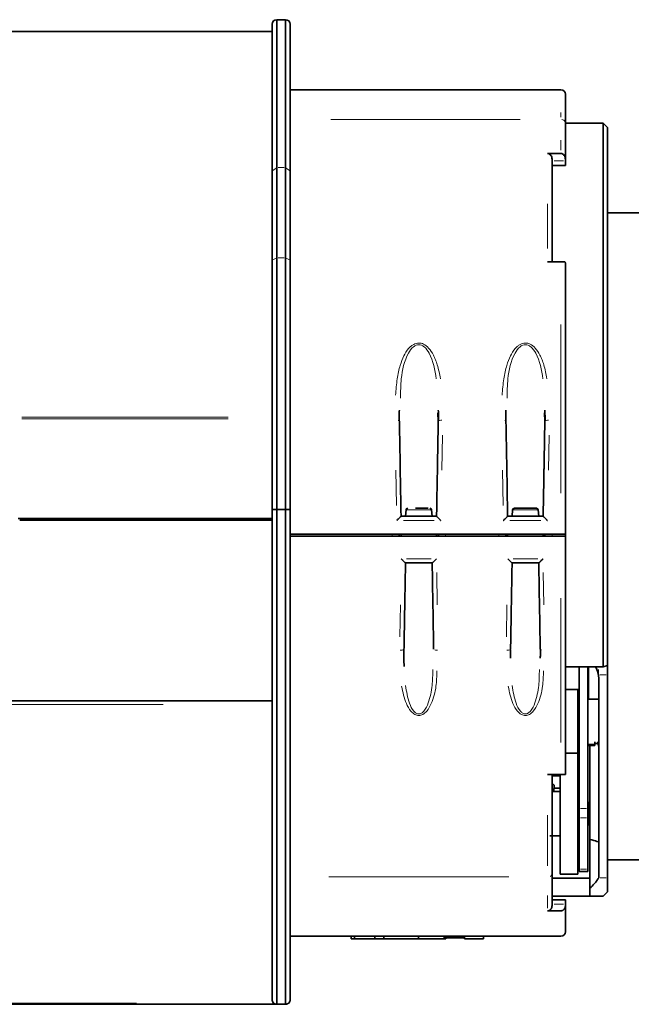
# Model space of a CAD drawing. Units: millimetres. Extents: x 93 to 1538, y 40 to 1330.
# Drawn here: x 1359 to 1428, y 645 to 756 of the extents above; entities that cross this region are included whole.
import ezdxf

# ---------------------------------------------------------------- set-up
doc = ezdxf.new("R2010")
doc.units = ezdxf.units.MM

msp = doc.modelspace()

# ---------------------------------------------------------------- linework, layer by layer
at = {"color": 7, "linetype": 'Continuous', "lineweight": 35}
for p, q in [((1388.0581, 755.9108), (1388.0581, 739.2734)), ((1389.0581, 755.9108), (1388.0581, 755.9108)), ((1389.0581, 739.2734), (1389.0581, 755.9108)), ((1387.5581, 738.8638), (1387.5581, 755.4108)), ((1389.5581, 755.4108), (1389.5581, 738.8638)), ((1387.5581, 754.5686), (1345.0531, 754.5686)), ((1420.0581, 748.0186), (1389.5581, 748.0186)), ((1424.8131, 744.2686), (1420.5581, 744.2686)), ((1425.3131, 743.7686), (1424.8131, 744.2686)), ((1424.8131, 683.0901), (1424.8131, 744.2686)), ((1425.3131, 683.2461), (1425.3131, 743.7686)), ((1418.5581, 740.8526), (1420.0581, 740.8526)), ((1388.0581, 739.2734), (1388.0581, 729.1094)), ((1389.0581, 729.1094), (1389.0581, 739.2734)), ((1419.0581, 739.5186), (1420.5581, 739.5186)), ((1420.5581, 740.2086), (1420.5581, 740.0186)), ((1387.5581, 728.8692), (1387.5581, 738.8638)), ((1389.5581, 738.8638), (1389.5581, 728.8692)), ((1437.084, 734.1686), (1425.3131, 734.1686)), ((1387.5581, 700.7686), (1387.5581, 728.8692)), ((1388.0581, 729.1094), (1388.0581, 700.7686)), ((1389.0581, 700.7686), (1389.0581, 729.1094)), ((1389.5581, 728.8692), (1389.5581, 700.7686)), ((1420.0581, 728.6686), (1418.5581, 728.6686)), ((1406.2031, 711.6491), (1406.245, 710.7257)), ((1418.2031, 711.6491), (1418.245, 710.7257)), ((1388.0581, 700.7686), (1387.5581, 700.7686)), ((1387.5581, 645.6125), (1387.5581, 700.7686)), ((1389.0581, 700.7686), (1388.0581, 700.7686)), ((1388.0581, 700.7686), (1388.0581, 645.1147)), ((1389.5581, 700.7686), (1389.0581, 700.7686)), ((1389.0581, 645.1147), (1389.0581, 700.7686)), ((1389.5581, 700.7686), (1389.5581, 645.6125)), ((1402.6209, 700.736), (1402.5581, 700.0186)), ((1405.5581, 700.0186), (1405.4953, 700.736)), ((1414.6209, 700.736), (1414.5581, 700.0186)), ((1417.5581, 700.0186), (1417.4953, 700.736)), ((1387.5581, 699.7686), (1358.9598, 699.7686)), ((1359.1202, 699.5686), (1387.5581, 699.5686)), ((1403.8101, 700.0186), (1402.0579, 700.0186)), ((1404.3061, 700.0186), (1403.7816, 700.0186)), ((1406.0584, 700.0186), (1404.3061, 700.0186)), ((1415.8101, 700.0186), (1414.0579, 700.0186)), ((1416.3061, 700.0186), (1415.7816, 700.0186)), ((1418.0584, 700.0186), (1416.3061, 700.0186)), ((1420.5581, 697.7686), (1420.5581, 698.5686)), ((1389.5581, 698.0186), (1404.0581, 698.0186)), ((1420.0581, 697.7686), (1389.5581, 697.7686)), ((1401.8581, 697.7686), (1401.8581, 698.0186)), ((1402.0581, 698.0186), (1402.0581, 697.7686)), ((1404.0581, 698.0186), (1416.0581, 698.0186)), ((1406.0581, 697.7686), (1406.0581, 698.0186)), ((1406.2581, 698.0186), (1406.2581, 697.7686)), ((1413.8581, 697.7686), (1413.8581, 698.0186)), ((1414.0581, 698.0186), (1414.0581, 697.7686)), ((1416.0581, 698.0186), (1420.0581, 698.0186)), ((1418.0581, 697.7686), (1418.0581, 698.0186)), ((1418.2581, 698.0186), (1418.2581, 697.7686)), ((1402.5575, 694.7686), (1405.5587, 694.7686)), ((1414.5575, 694.7686), (1417.5587, 694.7686)), ((1420.5581, 683.0901), (1423.3131, 683.0901)), ((1422.1031, 667.1269), (1422.1031, 683.0901)), ((1423.1031, 683.0901), (1423.1031, 667.1269)), ((1423.1531, 683.0901), (1423.1531, 679.4503)), ((1423.3131, 683.0902), (1424.2703, 683.0901)), ((1424.2703, 683.0901), (1424.8131, 683.0901)), ((1424.8131, 683.0901), (1425.3131, 683.2461)), ((1425.3131, 683.2461), (1425.3131, 682.1779)), ((1424.2703, 682.1779), (1424.3131, 681.7071)), ((1424.3131, 681.7071), (1424.3131, 659.3425)), ((1425.3131, 682.1779), (1425.3131, 659.3268)), ((1422.1031, 680.5249), (1420.5581, 680.5249)), ((1421.9531, 673.3508), (1421.9531, 680.5249)), ((1422.1031, 679.4503), (1421.9531, 679.4503)), ((1424.3131, 679.4503), (1423.1031, 679.4503)), ((1349.0499, 679.2425), (1387.5581, 679.2425)), ((1421.9531, 674.4503), (1422.1031, 674.4503)), ((1423.1031, 674.3192), (1423.2531, 674.2326)), ((1423.3131, 663.6601), (1423.3131, 674.2319)), ((1423.8781, 674.3457), (1423.8781, 674.65)), ((1423.8781, 674.4503), (1424.2281, 674.4503)), ((1423.8781, 674.2307), (1423.8781, 674.3457)), ((1424.2281, 674.65), (1424.2281, 674.3457)), ((1424.2281, 674.3457), (1424.3131, 674.3458)), ((1424.2281, 674.2307), (1424.3131, 674.2308)), ((1421.9531, 673.3508), (1420.5581, 673.3508)), ((1421.9531, 666.5508), (1421.9531, 673.3508)), ((1422.1031, 671.7859), (1421.9531, 671.7859)), ((1418.5581, 670.9686), (1420.0581, 670.9686)), ((1419.0845, 670.7956), (1419.9531, 670.7956)), ((1419.9531, 670.9686), (1419.9531, 666.5508)), ((1421.9531, 670.7956), (1422.1031, 670.7956)), ((1419.2413, 669.0508), (1419.303, 669.7488)), ((1419.2725, 669.4039), (1419.9531, 669.4039)), ((1421.9531, 669.4039), (1422.1031, 669.4039)), ((1419.9531, 669.0508), (1419.0581, 669.0508)), ((1419.9531, 669.0508), (1419.0581, 669.0508)), ((1422.1031, 669.0508), (1421.9531, 669.0508)), ((1422.1031, 669.0508), (1421.9531, 669.0508)), ((1422.1031, 666.0986), (1422.1031, 667.1269)), ((1423.1531, 667.8508), (1423.1031, 667.9008)), ((1423.1031, 666.0986), (1423.1031, 667.1269)), ((1423.1531, 666.5508), (1423.1531, 667.8508)), ((1419.9531, 666.5508), (1419.9531, 659.7508)), ((1421.9531, 659.7508), (1421.9531, 666.5508)), ((1422.1031, 660.2959), (1422.1031, 666.0986)), ((1423.1031, 666.0986), (1423.1031, 660.2959)), ((1423.1531, 665.2508), (1423.1531, 666.5508)), ((1423.1031, 665.2008), (1423.1531, 665.2508)), ((1418.8031, 664.0508), (1419.9531, 664.0508)), ((1418.8031, 664.0508), (1419.9531, 664.0508)), ((1421.9531, 664.0508), (1422.1031, 664.0508)), ((1421.9531, 664.0508), (1422.1031, 664.0508)), ((1423.3131, 658.1599), (1423.3131, 663.6601)), ((1425.3131, 661.3686), (1437.084, 661.3686)), ((1419.9531, 659.7508), (1421.9531, 659.7508)), ((1422.1031, 660.0539), (1422.1031, 660.2959)), ((1422.1031, 660.0539), (1423.1031, 660.0539)), ((1423.1031, 660.0539), (1423.1031, 660.2959)), ((1423.3131, 659.3075), (1419.0581, 659.3075)), ((1424.3131, 659.3425), (1424.3061, 659.3268)), ((1425.3131, 659.3268), (1425.3131, 657.77)), ((1423.3131, 657.2696), (1419.0581, 657.2696)), ((1419.0581, 657.2686), (1424.8131, 657.2686)), ((1423.3131, 657.2696), (1423.3131, 658.1599)), ((1424.8131, 657.2696), (1423.3131, 657.2696)), ((1425.3131, 657.77), (1424.8131, 657.2696)), ((1424.8131, 657.2686), (1425.3131, 657.7686)), ((1424.8131, 657.2686), (1424.8131, 657.2696)), ((1425.3131, 657.7686), (1425.3131, 657.77)), ((1420.5581, 656.8686), (1419.0581, 656.8686)), ((1420.5581, 656.3686), (1420.5581, 656.1988)), ((1420.0581, 655.6221), (1418.5581, 655.6221)), ((1389.5581, 652.7686), (1420.0581, 652.7686)), ((1396.4442, 652.4686), (1396.4442, 652.7686)), ((1396.4445, 652.4686), (1396.4445, 652.7686)), ((1396.8033, 652.7686), (1396.8033, 652.4686)), ((1399.1048, 652.4686), (1399.1048, 652.7686)), ((1400.1347, 652.4686), (1400.1347, 652.7686)), ((1404.0365, 652.4686), (1404.0365, 652.7686)), ((1406.9004, 652.4686), (1406.9004, 652.7686)), ((1407.0836, 652.4686), (1407.0836, 652.7686)), ((1409.2117, 652.4686), (1409.2117, 652.7686)), ((1411.3399, 652.4686), (1411.3399, 652.7686)), ((1396.4442, 652.4686), (1396.4445, 652.4686)), ((1396.4445, 652.4686), (1396.8033, 652.4686)), ((1396.8033, 652.4686), (1399.1048, 652.4686)), ((1397.8845, 652.4686), (1397.8845, 652.4673)), ((1398.6671, 652.4673), (1398.6671, 652.4686)), ((1399.1048, 652.4686), (1400.1347, 652.4686)), ((1400.1347, 652.4686), (1404.0365, 652.4686)), ((1404.0365, 652.4686), (1406.9004, 652.4686)), ((1404.9131, 652.4686), (1404.9131, 652.4619)), ((1405.4741, 652.4619), (1405.4741, 652.4686)), ((1406.0559, 652.4673), (1406.0559, 652.4686)), ((1406.9004, 652.4686), (1407.0836, 652.4686)), ((1407.0836, 652.5686), (1408.5581, 652.5686)), ((1409.2117, 652.4686), (1411.3399, 652.4686)), ((1284.7345, 645.0969), (1388.0581, 645.0969)), ((1389.0581, 645.1147), (1388.0581, 645.1147)), ((1389.0581, 645.0969), (1388.0581, 645.0969))]:
    msp.add_line(p, q, dxfattribs=at)
at = {"color": 8, "linetype": 'Continuous', "lineweight": 18}
for p, q in [((1415.4831, 744.6853), (1394.1331, 744.6853)), ((1420.0581, 744.9349), (1420.0581, 745.4509)), ((1420.0581, 741.2098), (1420.0581, 742.3656)), ((1387.6267, 738.92), (1387.9895, 739.2172)), ((1388.2081, 739.2734), (1388.9081, 739.2734)), ((1389.1267, 739.2172), (1389.4896, 738.92)), ((1420.3331, 740.0186), (1419.2831, 740.0186)), ((1418.5581, 730.1666), (1418.5581, 735.1825)), ((1387.6169, 728.8975), (1387.9993, 729.0811)), ((1388.9081, 729.1094), (1388.2081, 729.1094)), ((1389.1169, 729.0811), (1389.4993, 728.8975)), ((1420.0581, 702.61), (1420.0581, 721.6105)), ((1359.3772, 711.1897), (1382.585, 711.1897)), ((1359.3772, 710.996), (1382.585, 710.996)), ((1406.7159, 709.1667), (1406.6472, 705.2217)), ((1418.7159, 709.1667), (1418.6472, 705.2217)), ((1401.5377, 701.2222), (1401.469, 705.2217)), ((1413.5377, 701.2222), (1413.469, 705.2217)), ((1405.2613, 700.736), (1402.6209, 700.736)), ((1405.4953, 700.736), (1405.2613, 700.736)), ((1417.4953, 700.736), (1414.6209, 700.736)), ((1405.8021, 699.5323), (1402.3142, 699.5323)), ((1417.802, 699.5323), (1414.3142, 699.5323)), ((1401.0581, 697.8061), (1401.0581, 697.9811)), ((1407.0581, 697.9811), (1407.0581, 697.8061)), ((1413.0581, 697.9811), (1413.0581, 697.8061)), ((1419.0581, 697.9811), (1419.0581, 697.8061)), ((1402.6642, 695.2457), (1405.452, 695.2457)), ((1414.6642, 695.2457), (1417.452, 695.2457)), ((1406.0759, 693.7086), (1406.1385, 690.0652)), ((1418.0759, 693.7086), (1418.1385, 690.0652)), ((1420.0581, 674.5539), (1420.0581, 690.7892)), ((1401.9152, 686.4703), (1401.9777, 690.0652)), ((1413.9151, 686.4703), (1413.9777, 690.0652)), ((1424.2703, 682.2937), (1424.2703, 682.7864)), ((1425.1567, 682.1779), (1424.4268, 682.1779)), ((1375.2563, 678.8537), (1317.8481, 678.8537)), ((1422.9531, 667.1269), (1422.2531, 667.1269)), ((1418.5581, 660.6954), (1418.5581, 666.3832)), ((1422.2531, 666.0986), (1422.9531, 666.0986)), ((1414.2081, 659.4353), (1393.9081, 659.4353)), ((1422.9531, 660.2959), (1422.2531, 660.2959)), ((1424.4571, 659.3268), (1425.162, 659.3268)), ((1418.5581, 655.9126), (1418.5581, 657.3526)), ((1419.2831, 656.3686), (1420.3331, 656.3686)), ((1408.5581, 652.5986), (1408.5581, 652.7386)), ((1420.0581, 652.7824), (1420.0581, 652.8142)), ((1300.1846, 645.2152), (1372.285, 645.2152)), ((1388.0581, 645.0969), (1388.0581, 645.1147)), ((1389.0581, 645.0969), (1389.0581, 645.1147))]:
    msp.add_line(p, q, dxfattribs=at)
at = {"color": 7, "linetype": 'Continuous', "lineweight": 35, "flags": 128}
msp.add_lwpolyline([(1419.0874, 669.8689), (1419.1699, 669.845), (1419.3031, 669.7518), (1419.303, 669.7488)], dxfattribs=at)
at = {"color": 7, "linetype": 'Continuous', "lineweight": 35}
for centre, radius, start, end in [((1388.0581, 755.4108), 0.5, 90, 180), ((1389.0581, 755.4108), 0.5, 0, 90), ((1420.0581, 747.5186), 0.5, 0, 90), ((1402.8201, 700.7186), 0.2, 90, 175), ((1405.2961, 700.7186), 0.2, 5, 90), ((1414.8201, 700.7186), 0.2, 90, 175), ((1417.2961, 700.7186), 0.2, 5, 90), ((1423.7677, 805.6755), 131.3299, 269.710038, 270.048152), ((1423.7448, 733.4563), 59.2257, 269.524366, 270.128998), ((1420.0581, 653.2686), 0.5, 270, 0), ((1388.0581, 645.5969), 0.5, 180, 270), ((1389.0581, 645.5969), 0.5, 270, 0)]:
    msp.add_arc(centre, radius, start, end, dxfattribs=at)
at = {"color": 8, "linetype": 'Continuous', "lineweight": 18}
for centre, radius, start, end in [((1420.0952, 744.1995), 0.4802, 27.789977, 81.519106), ((1401.7197, 710.6073), 0.1981, 43.633767, 88.737727), ((1406.6708, 709.4147), 1.4183, 90.196428, 101.328732), ((1413.7197, 710.6072), 0.1982, 43.638738, 88.73756), ((1418.6708, 709.4145), 1.4185, 90.196545, 101.328056), ((1417.879, 685.1799), 0.1981, 223.629138, 268.744779), ((1418.6979, 659.8388), 0.3714, 291.806177, 340.366123)]:
    msp.add_arc(centre, radius, start, end, dxfattribs=at)
at = {"color": 7, "linetype": 'Continuous', "lineweight": 35}
for points in [[(1420.5581, 747.5186), (1420.5581, 747.5186), (1420.5581, 746.3899), (1420.5581, 744.261)], [(1420.5581, 744.261), (1420.5581, 743.0317), (1420.5581, 741.6791), (1420.5581, 740.2086)], [(1419.0581, 740.2086), (1419.0581, 736.8902), (1419.0581, 733.0032), (1419.0581, 728.6686)], [(1420.4046, 728.6686), (1420.3174, 728.6686), (1420.1919, 728.6686), (1420.0581, 728.6686)], [(1420.5581, 728.5324), (1420.5581, 719.5214), (1420.5581, 708.8939), (1420.5581, 698.0186)], [(1401.8712, 710.7257), (1401.9325, 707.214), (1401.9951, 703.6273), (1402.0581, 700.0186)], [(1413.8712, 710.7257), (1413.9325, 707.214), (1413.9951, 703.6273), (1414.0581, 700.0186)], [(1402.0579, 700.0186), (1402.058, 700.0186), (1402.0581, 700.0186), (1402.0581, 700.0186)], [(1414.0579, 700.0186), (1414.058, 700.0186), (1414.0581, 700.0186), (1414.0581, 700.0186)], [(1420.5581, 670.9686), (1420.5581, 679.1456), (1420.5581, 688.3777), (1420.5581, 697.7686)], [(1402.5581, 694.7686), (1402.5581, 694.7686), (1402.5579, 694.7686), (1402.5575, 694.7686)], [(1405.5581, 694.7686), (1405.6152, 691.4968), (1405.6719, 688.248), (1405.7275, 685.0614)], [(1405.5587, 694.7686), (1405.5583, 694.7686), (1405.5581, 694.7686), (1405.5581, 694.7686)], [(1414.5581, 694.7686), (1414.5581, 694.7686), (1414.5579, 694.7686), (1414.5575, 694.7686)], [(1417.5581, 694.7686), (1417.6152, 691.4968), (1417.6719, 688.248), (1417.7275, 685.0614)], [(1417.5587, 694.7686), (1417.5583, 694.7686), (1417.5581, 694.7686), (1417.5581, 694.7686)], [(1419.0581, 659.7837), (1419.0581, 663.1373), (1419.0581, 666.8965), (1419.0581, 670.9686)], [(1419.0581, 656.1988), (1419.0581, 657.1806), (1419.0581, 658.3867), (1419.0581, 659.7837)], [(1420.5581, 653.2686), (1420.5581, 653.2686), (1420.5581, 654.2798), (1420.5581, 656.1988)]]:
    msp.add_open_spline(points, degree=3, dxfattribs=at)
for points, knots in [([(1419.0581, 740.2086), (1419.0581, 740.3598), (1419.0186, 740.5098), (1418.8911, 740.6964), (1418.8371, 740.7511), (1418.7084, 740.8297), (1418.6342, 740.8526), (1418.5581, 740.8526)], [0, 0, 0, 0, 0.5, 0.5, 0.75, 0.75, 1, 1, 1, 1]), ([(1420.0581, 740.8526), (1420.1342, 740.8526), (1420.2082, 740.8297), (1420.3364, 740.7516), (1420.3909, 740.6967), (1420.5187, 740.5098), (1420.5581, 740.3598), (1420.5581, 740.2086)], [0, 0, 0, 0, 0.25, 0.25, 0.5, 0.5, 1, 1, 1, 1]), ([(1420.5581, 740.0186), (1420.5581, 739.8877), (1420.5581, 739.7576), (1420.5581, 739.5725), (1420.5581, 739.5186), (1420.5581, 739.5186)], [0, 0, 0, 0, 0.5, 0.5, 1, 1, 1, 1]), ([(1420.5581, 728.5324), (1420.5581, 728.5806), (1420.5431, 728.6163), (1420.4887, 728.6601), (1420.4503, 728.6686), (1420.4046, 728.6686)], [0, 0, 0, 0, 0.5, 0.5, 1, 1, 1, 1]), ([(1401.8357, 710.7678), (1401.8408, 710.9683), (1401.851, 711.3685), (1401.8602, 711.7675), (1401.8648, 711.9667)], [0, 0, 0, 0, 0.50097484, 1, 1, 1, 1]), ([(1406.2514, 711.9667), (1406.256, 711.7675), (1406.2652, 711.3685), (1406.2754, 710.9683), (1406.2805, 710.7678)], [0, 0, 0, 0, 0.49902482, 1, 1, 1, 1]), ([(1413.8357, 710.7678), (1413.8408, 710.9683), (1413.8511, 711.3685), (1413.8602, 711.7675), (1413.8648, 711.9667)], [0, 0, 0, 0, 0.50097497, 1, 1, 1, 1]), ([(1418.2514, 711.9667), (1418.256, 711.7675), (1418.2652, 711.3685), (1418.2754, 710.9683), (1418.2805, 710.7678)], [0, 0, 0, 0, 0.49902475, 1, 1, 1, 1]), ([(1406.245, 710.7257), (1406.2406, 710.4751), (1406.2319, 709.9737), (1406.2187, 709.2186), (1406.2055, 708.4615), (1406.1922, 707.7022), (1406.1789, 706.9411), (1406.1656, 706.1783), (1406.1553, 705.5859), (1406.1421, 704.8304), (1406.126, 703.9112), (1406.1038, 702.6346), (1406.0811, 701.3371), (1406.0658, 700.458), (1406.0581, 700.0186)], [0, 0, 0, 0, 0.071374133, 0.142744924, 0.214112431, 0.285476711, 0.356837824, 0.428195826, 0.499550776, 0.522712714, 0.639468198, 0.756117802, 0.878110744, 1, 1, 1, 1]), ([(1418.245, 710.7257), (1418.2406, 710.4751), (1418.2319, 709.9737), (1418.2187, 709.2186), (1418.2055, 708.4615), (1418.1922, 707.7022), (1418.1789, 706.9411), (1418.1656, 706.1783), (1418.1553, 705.5859), (1418.1421, 704.8304), (1418.126, 703.9112), (1418.1038, 702.6346), (1418.0811, 701.3371), (1418.0658, 700.458), (1418.0581, 700.0186)], [0, 0, 0, 0, 0.071374133, 0.142744924, 0.214112431, 0.285476711, 0.356837824, 0.428195826, 0.499550776, 0.522712714, 0.639468198, 0.756117802, 0.878110744, 1, 1, 1, 1]), ([(1405.0945, 700.9186), (1404.9954, 700.9186), (1404.8424, 700.9186), (1404.5556, 700.9186), (1404.3136, 700.9186), (1404.0622, 700.9186), (1403.8377, 700.9186), (1403.7145, 700.9186), (1403.6679, 700.9186)], [0, 0, 0, 0, 0.28509088, 0.44036922, 0.59531983, 0.75060142, 0.90554945, 1, 1, 1, 1]), ([(1417.2964, 700.9186), (1417.2913, 700.9186), (1417.2769, 700.9186), (1417.1181, 700.9186), (1416.8392, 700.9186), (1416.5561, 700.9186), (1416.3137, 700.9186), (1416.061, 700.9186), (1415.7379, 700.9186), (1415.3644, 700.9186), (1415.0753, 700.9186), (1414.9138, 700.9186), (1414.8421, 700.9186), (1414.8113, 700.9186), (1414.82, 700.9186), (1414.8201, 700.9186)], [0, 0, 0, 0, 0.06502259, 0.1846576, 0.30429368, 0.36945498, 0.43447874, 0.49963758, 0.56466026, 0.68429795, 0.8039313, 0.86909344, 0.93411716, 0.99927771, 1, 1, 1, 1]), ([(1401.5668, 699.5323), (1401.5858, 699.552), (1401.6391, 699.6068), (1401.7463, 699.7146), (1401.8575, 699.827), (1401.947, 699.9151), (1402.0041, 699.9709), (1402.0463, 700.0102), (1402.0541, 700.0159), (1402.0579, 700.0186)], [0, 0, 0, 0, 0.08810464, 0.24561423, 0.49519131, 0.62854448, 0.74383741, 0.87729439, 1, 1, 1, 1]), ([(1406.5495, 699.5323), (1406.5276, 699.5547), (1406.4879, 699.5953), (1406.4349, 699.6492), (1406.3752, 699.7094), (1406.3101, 699.7753), (1406.2321, 699.853), (1406.1624, 699.9226), (1406.1058, 699.9779), (1406.0683, 700.0122), (1406.0616, 700.0165), (1406.0584, 700.0186)], [0, 0, 0, 0, 0.10053335, 0.18239216, 0.24557594, 0.37981121, 0.49564554, 0.64161688, 0.77250004, 0.89082533, 1, 1, 1, 1]), ([(1413.5668, 699.5323), (1413.5858, 699.552), (1413.6391, 699.6068), (1413.7463, 699.7146), (1413.8575, 699.827), (1413.947, 699.9151), (1414.0041, 699.9709), (1414.0463, 700.0102), (1414.0541, 700.0159), (1414.0579, 700.0186)], [0, 0, 0, 0, 0.08810464, 0.24561423, 0.49519131, 0.62854448, 0.74383741, 0.87729439, 1, 1, 1, 1]), ([(1418.5495, 699.5323), (1418.5276, 699.5547), (1418.4879, 699.5953), (1418.4349, 699.6492), (1418.3752, 699.7094), (1418.3101, 699.7753), (1418.2321, 699.853), (1418.1624, 699.9226), (1418.1058, 699.9779), (1418.0683, 700.0122), (1418.0616, 700.0165), (1418.0584, 700.0186)], [0, 0, 0, 0, 0.10053335, 0.182392162, 0.245575936, 0.379811213, 0.495645538, 0.641616875, 0.772500036, 0.890825329, 1, 1, 1, 1]), ([(1406.0581, 697.7686), (1406.0581, 697.7686), (1406.006, 697.7686), (1405.8057, 697.7686), (1405.6574, 697.7686), (1405.2872, 697.7686), (1405.0653, 697.7686), (1404.5816, 697.7686), (1404.3199, 697.7686), (1403.7963, 697.7686), (1403.5346, 697.7686), (1403.0509, 697.7686), (1402.829, 697.7686), (1402.4588, 697.7686), (1402.3105, 697.7686), (1402.1102, 697.7686), (1402.0581, 697.7686), (1402.0581, 697.7686)], [0, 0, 0, 0, 0.125, 0.125, 0.25, 0.25, 0.375, 0.375, 0.5, 0.5, 0.625, 0.625, 0.75, 0.75, 0.875, 0.875, 1, 1, 1, 1]), ([(1418.0581, 697.7686), (1418.0581, 697.7686), (1418.006, 697.7686), (1417.8057, 697.7686), (1417.6574, 697.7686), (1417.2872, 697.7686), (1417.0653, 697.7686), (1416.5816, 697.7686), (1416.3199, 697.7686), (1415.7963, 697.7686), (1415.5346, 697.7686), (1415.0509, 697.7686), (1414.829, 697.7686), (1414.4588, 697.7686), (1414.3105, 697.7686), (1414.1102, 697.7686), (1414.0581, 697.7686), (1414.0581, 697.7686)], [0, 0, 0, 0, 0.125, 0.125, 0.25, 0.25, 0.375, 0.375, 0.5, 0.5, 0.625, 0.625, 0.75, 0.75, 0.875, 0.875, 1, 1, 1, 1]), ([(1420.0581, 698.0186), (1420.1902, 698.0186), (1420.3193, 698.0186), (1420.5038, 698.0186), (1420.5581, 698.0186), (1420.5581, 698.0186)], [0, 0, 0, 0, 0.5, 0.5, 1, 1, 1, 1]), ([(1420.5581, 697.7686), (1420.5581, 697.7686), (1420.5054, 697.7686), (1420.3179, 697.7686), (1420.1907, 697.7686), (1420.0581, 697.7686)], [0, 0, 0, 0, 0.5, 0.5, 1, 1, 1, 1]), ([(1402.0668, 695.2457), (1402.0884, 695.2235), (1402.1278, 695.1833), (1402.1803, 695.1301), (1402.2394, 695.0709), (1402.304, 695.0061), (1402.3814, 694.93), (1402.4509, 694.862), (1402.5076, 694.8082), (1402.5459, 694.7748), (1402.5537, 694.7706), (1402.5575, 694.7686)], [0, 0, 0, 0, 0.100617797, 0.18255504, 0.245811138, 0.379993102, 0.495867105, 0.641830767, 0.772770588, 0.891082669, 1, 1, 1, 1]), ([(1405.5587, 694.7686), (1405.5603, 694.7692), (1405.5636, 694.7705), (1405.577, 694.7809), (1405.5966, 694.7977), (1405.623, 694.8219), (1405.656, 694.8532), (1405.6957, 694.8918), (1405.7466, 694.9416), (1405.8122, 695.0061), (1405.8847, 695.0788), (1405.9655, 695.1599), (1406.0185, 695.214), (1406.0495, 695.2457)], [0, 0, 0, 0, 0.06139114, 0.12531911, 0.19249492, 0.2635321, 0.33895002, 0.41918298, 0.50459189, 0.6203337, 0.75445961, 0.85625729, 1, 1, 1, 1]), ([(1414.0668, 695.2457), (1414.0884, 695.2235), (1414.1278, 695.1833), (1414.1803, 695.1301), (1414.2394, 695.0709), (1414.304, 695.0061), (1414.3814, 694.93), (1414.4509, 694.862), (1414.5076, 694.8082), (1414.5459, 694.7748), (1414.5537, 694.7706), (1414.5575, 694.7686)], [0, 0, 0, 0, 0.100617797, 0.18255504, 0.245811138, 0.379993102, 0.495867105, 0.641830767, 0.772770588, 0.891082669, 1, 1, 1, 1]), ([(1418.0495, 695.2457), (1418.0277, 695.2235), (1417.9883, 695.1834), (1417.9357, 695.1303), (1417.8768, 695.0707), (1417.812, 695.0063), (1417.7349, 694.9298), (1417.6648, 694.8624), (1417.6075, 694.8091), (1417.5699, 694.7752), (1417.5623, 694.7707), (1417.5587, 694.7686)], [0, 0, 0, 0, 0.100670629, 0.182607853, 0.245811607, 0.380028838, 0.495867931, 0.642049001, 0.773040743, 0.89127337, 1, 1, 1, 1]), ([(1402.3887, 685.0614), (1402.3926, 685.2883), (1402.4005, 685.742), (1402.4125, 686.4249), (1402.4244, 687.1095), (1402.4364, 687.7957), (1402.4484, 688.4834), (1402.4604, 689.1726), (1402.4754, 690.0286), (1402.4932, 691.0495), (1402.5143, 692.2576), (1402.5334, 693.3511), (1402.5481, 694.1955), (1402.5556, 694.6232), (1402.5581, 694.7686)], [0, 0, 0, 0, 0.07117667, 0.1423412, 0.21349364, 0.28463405, 0.3557625, 0.42687904, 0.49798374, 0.6202396, 0.74146239, 0.86917024, 0.95553173, 1, 1, 1, 1]), ([(1414.3887, 685.0614), (1414.3926, 685.2883), (1414.4005, 685.742), (1414.4125, 686.4249), (1414.4244, 687.1095), (1414.4364, 687.7957), (1414.4484, 688.4834), (1414.4604, 689.1726), (1414.4754, 690.0286), (1414.4932, 691.0495), (1414.5143, 692.2576), (1414.5334, 693.3511), (1414.5481, 694.1955), (1414.5556, 694.6232), (1414.5581, 694.7686)], [0, 0, 0, 0, 0.07117667, 0.1423412, 0.21349364, 0.28463405, 0.3557625, 0.42687904, 0.49798374, 0.6202396, 0.74146239, 0.86917024, 0.95553171, 1, 1, 1, 1]), ([(1402.4005, 683.0979), (1402.3856, 683.4325), (1402.3572, 684.0715), (1402.3565, 684.7144), (1402.3561, 685.0207)], [0, 0, 0, 0, 0.52364309, 1, 1, 1, 1]), ([(1414.3827, 684.0708), (1414.3786, 684.2446), (1414.3713, 684.5617), (1414.3625, 684.8793), (1414.3585, 685.0228)], [0, 0, 0, 0, 0.54784009, 1, 1, 1, 1]), ([(1417.7577, 685.0229), (1417.7537, 684.8793), (1417.7449, 684.5617), (1417.7376, 684.2445), (1417.7336, 684.0708)], [0, 0, 0, 0, 0.45216744, 1, 1, 1, 1]), ([(1424.1268, 682.6833), (1424.0789, 682.8183), (1424.028, 682.9619), (1423.9306, 683.0829), (1423.9247, 683.0902)], [0, 0, 0, 0, 0.94012325, 1, 1, 1, 1]), ([(1424.1268, 682.6833), (1424.1386, 682.6521), (1424.1756, 682.5541), (1424.2161, 682.4201), (1424.2501, 682.2823), (1424.2636, 682.2127), (1424.2703, 682.1779)], [0, 0, 0, 0, 0.18830117, 0.59307296, 0.79640491, 1, 1, 1, 1]), ([(1420.0581, 670.9686), (1420.0798, 670.9686), (1420.1238, 670.9685), (1420.1892, 670.9683), (1420.2535, 670.9682), (1420.3153, 670.9683), (1420.3731, 670.9685), (1420.4301, 670.9686), (1420.4838, 670.9685), (1420.5242, 670.9687), (1420.5523, 670.9684), (1420.556, 670.9685), (1420.5581, 670.9686)], [0, 0, 0, 0, 0.077204802, 0.156368039, 0.237892065, 0.322143832, 0.409453602, 0.500115317, 0.61746186, 0.749268823, 0.855747687, 1, 1, 1, 1]), ([(1423.3131, 663.6601), (1423.6142, 663.5785), (1424.1947, 663.421), (1424.2746, 663.3434), (1424.3131, 663.3061)], [0, 0, 0, 0, 0.51875012, 1, 1, 1, 1]), ([(1423.3131, 658.1599), (1423.492, 658.3284), (1423.8158, 658.6332), (1424.1277, 659.0401), (1424.2702, 659.272), (1424.296, 659.3114), (1424.3061, 659.3268)], [0, 0, 0, 0, 0.3179695, 0.57548776, 0.83394331, 1, 1, 1, 1]), ([(1418.5581, 655.6221), (1418.58, 655.6231), (1418.6243, 655.625), (1418.6901, 655.641), (1418.7547, 655.6666), (1418.8166, 655.7028), (1418.8744, 655.7493), (1418.9344, 655.8138), (1418.994, 655.9068), (1419.0466, 656.0391), (1419.054, 656.1424), (1419.0581, 656.1988)], [0, 0, 0, 0, 0.07763592, 0.1571196, 0.23887205, 0.32327613, 0.41067388, 0.50136588, 0.63443479, 0.80062762, 1, 1, 1, 1]), ([(1420.5581, 656.1988), (1420.5573, 656.1735), (1420.5557, 656.1246), (1420.5434, 656.0548), (1420.5259, 655.9916), (1420.5039, 655.9353), (1420.4792, 655.8859), (1420.4529, 655.8433), (1420.4044, 655.7775), (1420.3218, 655.7004), (1420.1936, 655.6344), (1420.1024, 655.6261), (1420.0581, 655.6221)], [0, 0, 0, 0, 0.0897436, 0.17336951, 0.25087248, 0.32225263, 0.38751723, 0.44668304, 0.49977971, 0.67746755, 0.84323952, 1, 1, 1, 1]), ([(1420.5581, 656.3686), (1420.5581, 656.4995), (1420.5581, 656.6296), (1420.5581, 656.8147), (1420.5581, 656.8686), (1420.5581, 656.8686)], [0, 0, 0, 0, 0.5, 0.5, 1, 1, 1, 1]), ([(1404.7511, 652.7686), (1404.7584, 652.7686), (1404.7729, 652.7686), (1404.8421, 652.7686), (1404.9021, 652.7686), (1404.9131, 652.7686)], [0, 0, 0, 0, 0.44931958, 0.89864763, 1, 1, 1, 1]), ([(1404.9131, 652.4686), (1404.9131, 652.4686), (1404.9433, 652.4686), (1405.0472, 652.4686), (1405.1202, 652.4686), (1405.267, 652.4686), (1405.34, 652.4686), (1405.4439, 652.4686), (1405.4741, 652.4686), (1405.4741, 652.4686)], [0, 0, 0, 0, 0.25, 0.25, 0.5, 0.5, 0.75, 0.75, 1, 1, 1, 1]), ([(1408.5581, 652.5686), (1408.691, 652.5686), (1408.9347, 652.5686), (1409.1251, 652.5686), (1409.2117, 652.5686)], [0, 0, 0, 0, 0.5449951, 1, 1, 1, 1]), ([(1388.0581, 645.1147), (1388.0192, 645.1115), (1387.9768, 645.1126), (1387.9012, 645.1299), (1387.8742, 645.1381), (1387.8264, 645.1597), (1387.8095, 645.1683), (1387.7719, 645.1915), (1387.7503, 645.2064), (1387.7037, 645.2473), (1387.6793, 645.2738), (1387.6428, 645.3218), (1387.6296, 645.3435), (1387.5982, 645.4022), (1387.5871, 645.4337), (1387.5621, 645.5208), (1387.5581, 645.5684), (1387.5581, 645.6125)], [0, 0, 0, 0, 0.25, 0.25, 0.375, 0.375, 0.4375, 0.4375, 0.5, 0.5, 0.5625, 0.5625, 0.625, 0.625, 0.75, 0.75, 1, 1, 1, 1]), ([(1389.5581, 645.6125), (1389.5581, 645.5687), (1389.5542, 645.5217), (1389.5296, 645.4353), (1389.5185, 645.4035), (1389.488, 645.3459), (1389.4751, 645.3244), (1389.4391, 645.2763), (1389.4147, 645.2495), (1389.3677, 645.2078), (1389.3462, 645.1927), (1389.3079, 645.1689), (1389.2906, 645.1601), (1389.243, 645.1385), (1389.2156, 645.1301), (1389.1394, 645.1126), (1389.0971, 645.1115), (1389.0581, 645.1147)], [0, 0, 0, 0, 0.25, 0.25, 0.375, 0.375, 0.4375, 0.4375, 0.5, 0.5, 0.5625, 0.5625, 0.625, 0.625, 0.75, 0.75, 1, 1, 1, 1])]:
    msp.add_open_spline(points, degree=3, knots=knots, dxfattribs=at)
at = {"color": 8, "linetype": 'Continuous', "lineweight": 18}
for points, knots in [([(1401.4329, 713.6405), (1401.4836, 714.2642), (1401.5765, 715.4078), (1401.8988, 716.8875), (1402.3177, 718.0334), (1402.7534, 718.7602), (1403.168, 719.1759), (1403.4588, 719.3736), (1403.7502, 719.49), (1404.0357, 719.531), (1404.321, 719.5013), (1404.7365, 719.3523), (1405.258, 718.9139), (1405.6562, 718.2794), (1405.945, 717.6313), (1406.2478, 716.7596), (1406.3862, 716.0324), (1406.4859, 715.5084)], [0, 0, 0, 0, 0.15731478, 0.28845175, 0.38434147, 0.46849932, 0.50161486, 0.53094432, 0.55479777, 0.57737597, 0.59968348, 0.62311766, 0.68362894, 0.76462185, 0.81221414, 0.8646981, 1, 1, 1, 1]), ([(1401.9887, 713.3139), (1402.0015, 714.0445), (1402.0321, 715.7874), (1402.475, 717.7899), (1403.2782, 718.997), (1403.7302, 719.2859), (1404.0581, 719.3549), (1404.3861, 719.2859), (1404.8376, 718.997), (1405.65, 717.791), (1405.864, 716.4943), (1406.0282, 715.4989)], [0, 0, 0, 0, 0.19218525, 0.4584299, 0.53902398, 0.56939035, 0.59609105, 0.62278978, 0.65315373, 0.73374609, 1, 1, 1, 1]), ([(1413.4329, 713.6405), (1413.4836, 714.2642), (1413.5766, 715.4078), (1413.8988, 716.8875), (1414.3177, 718.0334), (1414.7534, 718.7602), (1415.168, 719.1759), (1415.4588, 719.3736), (1415.7502, 719.49), (1416.0357, 719.531), (1416.321, 719.5012), (1416.7365, 719.3524), (1417.258, 718.9139), (1417.6562, 718.2794), (1417.945, 717.6313), (1418.2478, 716.7596), (1418.3862, 716.0324), (1418.4859, 715.5084)], [0, 0, 0, 0, 0.15731482, 0.28845178, 0.38434151, 0.46849875, 0.50161428, 0.53094374, 0.5547972, 0.5773754, 0.5996829, 0.62311821, 0.68362902, 0.76462162, 0.81221414, 0.8646981, 1, 1, 1, 1]), ([(1413.9887, 713.3139), (1414.0015, 714.0445), (1414.0321, 715.7874), (1414.475, 717.7899), (1415.2782, 718.997), (1415.7302, 719.2859), (1416.0581, 719.3549), (1416.3861, 719.2859), (1416.8376, 718.997), (1417.65, 717.791), (1417.864, 716.4943), (1418.0282, 715.4989)], [0, 0, 0, 0, 0.19218524, 0.45842993, 0.53902477, 0.56939007, 0.59609078, 0.62278951, 0.65315346, 0.73374622, 1, 1, 1, 1]), ([(1401.9663, 684.9559), (1402.0051, 684.9564), (1402.1094, 684.9578), (1402.1906, 684.9725), (1402.2415, 684.9818)], [0, 0, 0, 0, 0.3725067, 1, 1, 1, 1]), ([(1406.1499, 684.956), (1406.1111, 684.9565), (1406.0068, 684.9578), (1405.9256, 684.9726), (1405.8747, 684.9818)], [0, 0, 0, 0, 0.37255302, 1, 1, 1, 1]), ([(1413.9663, 684.9559), (1414.0051, 684.9564), (1414.1094, 684.9578), (1414.1906, 684.9725), (1414.2415, 684.9818)], [0, 0, 0, 0, 0.3725067, 1, 1, 1, 1]), ([(1405.63, 682.7738), (1405.6225, 682.1738), (1405.6065, 680.896), (1405.2731, 679.3149), (1404.8114, 678.2466), (1404.4134, 677.8767), (1404.2068, 677.7888), (1404.0589, 677.7679), (1403.9121, 677.7884), (1403.7093, 677.8732), (1403.3189, 678.2295), (1402.8388, 679.2875), (1402.6741, 680.2963), (1402.565, 680.9647)], [0, 0, 0, 0, 0.19300994, 0.41105496, 0.52690379, 0.56597677, 0.58231163, 0.59755209, 0.61253267, 0.62855806, 0.66671694, 0.77919146, 1, 1, 1, 1]), ([(1417.63, 682.7738), (1417.6225, 682.1738), (1417.6065, 680.896), (1417.2731, 679.3149), (1416.8113, 678.2466), (1416.4134, 677.8767), (1416.2068, 677.7888), (1416.0589, 677.7679), (1415.9121, 677.7884), (1415.7093, 677.8733), (1415.3189, 678.2295), (1414.8388, 679.2875), (1414.6741, 680.2963), (1414.565, 680.9647)], [0, 0, 0, 0, 0.19300992, 0.41105492, 0.52690373, 0.56597553, 0.58231039, 0.59755084, 0.61253298, 0.62855692, 0.66671698, 0.77919149, 1, 1, 1, 1]), ([(1424.1268, 682.6833), (1424.1237, 682.8157), (1424.1207, 682.9492), (1424.066, 683.0296), (1424.0656, 683.0302)], [0, 0, 0, 0, 0.99261869, 1, 1, 1, 1]), ([(1406.0915, 682.6095), (1406.0788, 682.031), (1406.051, 680.7701), (1405.643, 679.238), (1405.0786, 678.1801), (1404.6221, 677.7574), (1404.2963, 677.6215), (1404.0583, 677.5897), (1403.8202, 677.6209), (1403.4943, 677.7569), (1403.0392, 678.1802), (1402.4622, 679.2357), (1402.2598, 680.2254), (1402.1248, 680.8854)], [0, 0, 0, 0, 0.17486969, 0.38114019, 0.48417522, 0.54075848, 0.56465276, 0.58743216, 0.61017474, 0.63405021, 0.69069379, 0.7937299, 1, 1, 1, 1]), ([(1418.0915, 682.6095), (1418.0787, 682.031), (1418.051, 680.7701), (1417.6429, 679.238), (1417.0786, 678.1801), (1416.6221, 677.7574), (1416.2963, 677.6215), (1416.0583, 677.5897), (1415.8202, 677.6209), (1415.4943, 677.7569), (1415.0392, 678.1802), (1414.4622, 679.2357), (1414.2597, 680.2254), (1414.1248, 680.8854)], [0, 0, 0, 0, 0.17486969, 0.38114019, 0.48417522, 0.54075848, 0.56465276, 0.58743216, 0.61017474, 0.63405021, 0.69069379, 0.7937299, 1, 1, 1, 1])]:
    msp.add_open_spline(points, degree=3, knots=knots, dxfattribs=at)

doc.saveas('drawing.dxf')
